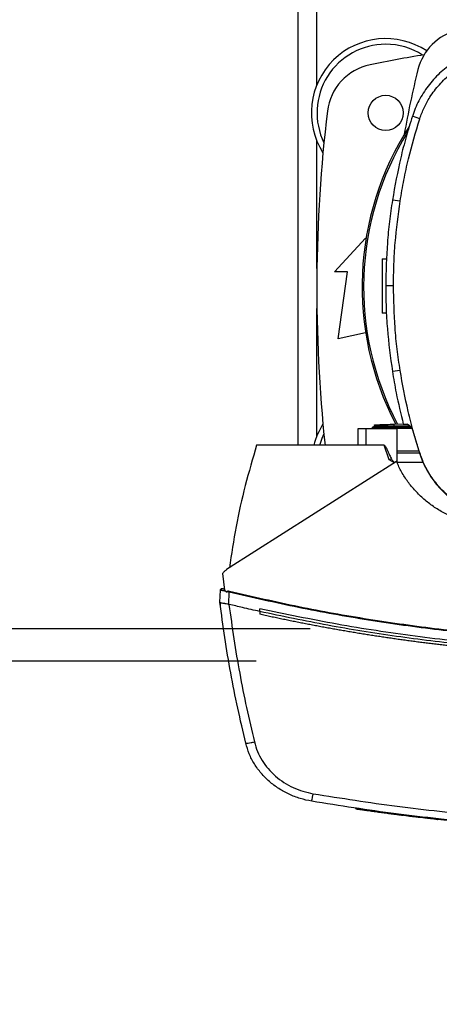
# Model space of a CAD drawing. Extents: x 0.4 to 10.6, y 0.4 to 8.1.
# Drawn here: x 6.5 to 6.8, y 5.4 to 6.1 of the extents above; entities that cross this region are included whole.
import ezdxf

# ---------------------------------------------------------------- set-up
doc = ezdxf.new("R2010")
doc.units = 0
doc.linetypes.add('SLD-SOLID', pattern=[0])
doc.layers.get('0').update_dxf_attribs({"linetype": 'CONTINUOUS'})
doc.styles.add('SLDTEXTSTYLE0', font='TXT', dxfattribs={"width": 0.75})
doc.dimstyles.new('SLDDIMSTYLE0', dxfattribs={"dimtxt": 0.125, "dimasz": 0.13, "dimexe": 0, "dimexo": 0.0625, "dimgap": 0.03125, "dimtad": 0, "dimtih": 1, "dimtoh": 1, "dimdec": 1, "dimlfac": 20, "dimrnd": 1e-09, "dimzin": 12, "dimtxsty": 'SLDTEXTSTYLE0', "dimsah": 1, "dimcen": 0.09, "dimazin": 3, "dimtfac": 1, "dimtdec": 1, "dimtmove": 0, "dimatfit": 3, "dimtolj": 1, "dimtzin": 12})
doc.dimstyles.new('SLDDIMSTYLE2', dxfattribs={"dimtxt": 0.125, "dimasz": 0.13, "dimexe": 0, "dimexo": 0.0625, "dimgap": 0.03125, "dimtad": 0, "dimtih": 1, "dimtoh": 1, "dimdec": 1, "dimlfac": 20, "dimrnd": 1e-09, "dimzin": 12, "dimtxsty": 'SLDTEXTSTYLE0', "dimsah": 1, "dimcen": 0.09, "dimazin": 3, "dimtfac": 1, "dimtdec": 1, "dimtofl": 0, "dimtmove": 0, "dimatfit": 3, "dimtolj": 1, "dimtzin": 12})

# ---------------------------------------------------------------- blocks, each defined once
blk = doc.blocks.new('_D_7')
at = {"color": 7, "linetype": 'SLD-SOLID'}
for p, q in [((5.91317, 6.21768), (5.91317, 6.46768)), ((6.68046, 6.21768), (5.78817, 6.21768)), ((6.68046, 5.67437), (5.78817, 5.67437)), ((5.91317, 5.67437), (5.91317, 5.42437))]:
    blk.add_line(p, q, dxfattribs=at)
for points in [[(5.91317, 6.21768), (5.93317, 6.34768), (5.89317, 6.34768)], [(5.91317, 5.67437), (5.89317, 5.54437), (5.93317, 5.54437)]]:
    blk.add_solid(points, dxfattribs=at)
at = {"color": 7, "linetype": 'SLD-SOLID', "insert": (5.75154, 6.00794), "char_height": 0.125, "attachment_point": 1, "style": 'SLDTEXTSTYLE0'}
blk.add_mtext('10.9', dxfattribs=at)
blk = doc.blocks.new('_D_9')
at = {"color": 7, "linetype": 'SLD-SOLID'}
for p, q in [((6.65172, 7.00993), (6.65172, 7.77577)), ((9.01228, 5.95463), (9.01228, 7.77577)), ((6.65172, 7.65077), (7.67036, 7.65077)), ((9.01228, 7.65077), (7.99363, 7.65077))]:
    blk.add_line(p, q, dxfattribs=at)
for points in [[(6.65172, 7.65077), (6.78172, 7.63077), (6.78172, 7.67077)], [(9.01228, 7.65077), (8.88228, 7.67077), (8.88228, 7.63077)]]:
    blk.add_solid(points, dxfattribs=at)
at = {"color": 7, "linetype": 'SLD-SOLID', "insert": (7.67036, 7.71269), "char_height": 0.125, "attachment_point": 1, "style": 'SLDTEXTSTYLE0'}
blk.add_mtext('47.2', dxfattribs=at)
blk = doc.blocks.new('_D_10')
at = {"color": 7, "linetype": 'SLD-SOLID'}
for p, q in [((6.32971, 6.19406), (6.32971, 6.44406)), ((6.71983, 6.19406), (6.20471, 6.19406)), ((6.71983, 5.698), (6.20471, 5.698)), ((6.32971, 5.698), (6.32971, 5.448))]:
    blk.add_line(p, q, dxfattribs=at)
for points in [[(6.32971, 6.19406), (6.34971, 6.32406), (6.30971, 6.32406)], [(6.32971, 5.698), (6.30971, 5.568), (6.34971, 5.568)]]:
    blk.add_solid(points, dxfattribs=at)
at = {"color": 7, "linetype": 'SLD-SOLID', "insert": (6.21426, 6.00794), "char_height": 0.125, "attachment_point": 1, "style": 'SLDTEXTSTYLE0'}
blk.add_mtext('9.9', dxfattribs=at)

msp = doc.modelspace()

# ---------------------------------------------------------------- linework, layer by layer
at = {"color": 7, "linetype": 'SLD-SOLID'}
for p, q in [((6.71077, 6.14792), (6.71077, 5.83187)), ((6.79961, 6.06972), (6.79421, 6.07146)), ((6.78527, 6.00958), (6.77966, 6.01046)), ((6.73759, 5.95809), (6.75998, 5.98269)), ((6.75998, 5.98269), (6.76044, 5.98219)), ((6.77225, 5.96749), (6.77553, 5.9676)), ((6.74694, 5.95809), (6.73759, 5.95809)), ((6.74005, 5.90936), (6.74694, 5.95809)), ((6.78044, 5.94794), (6.77477, 5.94794)), ((6.77532, 5.92801), (6.77225, 5.92812)), ((6.75998, 5.91379), (6.74005, 5.90936)), ((6.76019, 5.91375), (6.75998, 5.91379)), ((6.78527, 5.8863), (6.77966, 5.88542)), ((6.75438, 5.84368), (6.75438, 5.83187)), ((6.76033, 5.84368), (6.75438, 5.84368)), ((6.76033, 5.84368), (6.76033, 5.83187)), ((6.78301, 5.84368), (6.76033, 5.84368)), ((6.76651, 5.84572), (6.76496, 5.84482)), ((6.76496, 5.84483), (6.7664, 5.844)), ((6.76496, 5.84483), (6.76497, 5.84482)), ((6.76497, 5.84482), (6.76497, 5.84482)), ((6.76638, 5.84401), (6.76497, 5.84482)), ((6.76498, 5.84482), (6.76497, 5.84482)), ((6.76638, 5.84401), (6.76639, 5.84368)), ((6.76638, 5.84401), (6.76639, 5.84368)), ((6.76638, 5.84401), (6.76639, 5.84368)), ((6.76647, 5.84664), (6.7665, 5.84571)), ((6.76647, 5.84664), (6.7665, 5.84571)), ((6.76647, 5.84664), (6.7665, 5.84571)), ((6.7665, 5.84571), (6.7665, 5.84571)), ((6.78092, 5.84714), (6.78755, 5.84737)), ((6.78097, 5.84564), (6.78092, 5.84714)), ((6.78092, 5.84482), (6.78097, 5.84564)), ((6.79355, 5.84482), (6.78092, 5.84482)), ((6.78097, 5.84401), (6.78092, 5.84482)), ((6.7925, 5.84561), (6.78097, 5.84564)), ((6.78097, 5.84401), (6.781, 5.84401)), ((6.794, 5.84401), (6.781, 5.84401)), ((6.78301, 5.81916), (6.78301, 5.84368)), ((6.7876, 5.84714), (6.79045, 5.84714)), ((6.79382, 5.84462), (6.79045, 5.84714)), ((6.79382, 5.84462), (6.79931, 5.82606)), ((6.76033, 5.83187), (6.68077, 5.83187)), ((6.77361, 5.83187), (6.76033, 5.83187)), ((6.77726, 5.82114), (6.77361, 5.83187)), ((6.78301, 5.82772), (6.79882, 5.82772)), ((6.79931, 5.82606), (6.79961, 5.82616)), ((6.78269, 5.81992), (6.65889, 5.74112)), ((6.78114, 5.81894), (6.77726, 5.82114)), ((6.79935, 5.82597), (6.78301, 5.82597)), ((6.80219, 5.81914), (6.78302, 5.81914)), ((6.6559, 5.73824), (6.65725, 5.72628)), ((6.65401, 5.71742), (6.65435, 5.72628)), ((6.65583, 5.72717), (6.65586, 5.72716)), ((6.65645, 5.72709), (6.65607, 5.72715)), ((6.65717, 5.72698), (6.65645, 5.72709)), ((6.65725, 5.72628), (6.65921, 5.7248)), ((6.65399, 5.71743), (6.65406, 5.71945)), ((6.65409, 5.71944), (6.65406, 5.71945)), ((6.65921, 5.7248), (6.6593, 5.72528)), ((6.6593, 5.72528), (6.66085, 5.72496)), ((6.6605, 5.71584), (6.66085, 5.72496)), ((6.65401, 5.71742), (6.65401, 5.71742)), ((6.65427, 5.71532), (6.65425, 5.71532)), ((6.6605, 5.71585), (6.66062, 5.71581)), ((6.68297, 5.71063), (6.68297, 5.71266)), ((6.68297, 5.71063), (6.68297, 5.70861)), ((6.68301, 5.7086), (6.68297, 5.70861)), ((6.7529, 5.56703), (6.75283, 5.56664)), ((6.7531, 5.567), (6.75303, 5.56661)), ((6.75312, 5.567), (6.75305, 5.56661)), ((6.78735, 5.56235), (6.78681, 5.56242)), ((6.78749, 5.56193), (6.78755, 5.56232)), ((6.78773, 5.5619), (6.78779, 5.5623)), ((6.78793, 5.56188), (6.78798, 5.56227)), ((6.79233, 5.56135), (6.79173, 5.56142)), ((6.81969, 5.55871), (6.79179, 5.56181)), ((6.81241, 5.55906), (6.81246, 5.55946)), ((6.81964, 5.55832), (6.81241, 5.55909))]:
    msp.add_line(p, q, dxfattribs=at)
at = {"color": 8, "linetype": 'SLD-SOLID'}
for p, q in [((6.72465, 6.09449), (6.72465, 6.14822)), ((6.72465, 5.96063), (6.72465, 6.05347)), ((6.72465, 5.83858), (6.72465, 5.93143)), ((6.781, 5.84401), (6.78101, 5.84368))]:
    msp.add_line(p, q, dxfattribs=at)
at = {"color": 7, "linetype": 'SLD-SOLID', "flags": 128}
msp.add_lwpolyline([(6.72669, 5.83187), (6.72841, 5.83687), (6.72976, 5.8399)], dxfattribs=at)
at = {"color": 7, "linetype": 'SLD-SOLID'}
msp.add_circle((6.77475, 6.07398), 0.0128, dxfattribs=at)
for centre, radius, start, end in [((6.77475, 6.07398), 0.05413, 56.50705, 212.47025), ((6.83644, 6.09595), 0.03937, 103.98587, 166.01413), ((6.77475, 6.07398), 0.05, 90, 205.88607), ((6.77475, 6.07398), 0.05, 57.45155, 90), ((6.98636, 5.01837), 1.11319, 99.49384, 101.54959), ((6.77137, 6.07045), 0.03937, 101.54959, 173.15095), ((7.43836, 5.94603), 0.65968, 166.01413, 170.19962), ((7.80723, 5.94603), 1.08268, 173.15095, 186.05248), ((6.97401, 5.94717), 0.21642, 147.34333, 207.51719), ((6.97401, 5.94717), 0.21529, 148.41912, 207.66111), ((6.77475, 5.81808), 0.05413, 147.52975, 165.23525)]:
    msp.add_arc(centre, radius, start, end, dxfattribs=at)
for points, knots in [([(6.84224, 6.11946), (6.83952, 6.11848), (6.83408, 6.11652), (6.82527, 6.11181), (6.81613, 6.10517), (6.80731, 6.09616), (6.80018, 6.08579), (6.79617, 6.07729), (6.79452, 6.0724), (6.79421, 6.07146)], [0, 0, 0, 0, 0.123057, 0.246115, 0.424111, 0.602107, 0.780104, 0.9581, 1, 1, 1, 1]), ([(6.79961, 6.06972), (6.80059, 6.07242), (6.80257, 6.07787), (6.80725, 6.08628), (6.81368, 6.09482), (6.8223, 6.10287), (6.83242, 6.10966), (6.84009, 6.11257), (6.84398, 6.11405)], [0, 0, 0, 0, 0.132364, 0.266864, 0.44234, 0.622903, 0.808427, 1, 1, 1, 1]), ([(6.79421, 6.07146), (6.79266, 6.06646), (6.78956, 6.05645), (6.78429, 6.03619), (6.78151, 6.02075), (6.77966, 6.01046)], [0, 0, 0, 0, 0.250341, 0.500682, 1, 1, 1, 1]), ([(6.78527, 6.00958), (6.78614, 6.01474), (6.7879, 6.02507), (6.79229, 6.04524), (6.7967, 6.05999), (6.79961, 6.06972)], [0, 0, 0, 0, 0.253924, 0.507848, 1, 1, 1, 1]), ([(6.77966, 6.01046), (6.77891, 6.00528), (6.7774, 5.99491), (6.77535, 5.97408), (6.775, 5.95839), (6.77477, 5.94794)], [0, 0, 0, 0, 0.250342, 0.500683, 1, 1, 1, 1]), ([(6.78044, 5.94794), (6.78051, 5.95318), (6.78064, 5.96365), (6.78185, 5.98426), (6.78391, 5.99951), (6.78527, 6.00958)], [0, 0, 0, 0, 0.253927, 0.507853, 1, 1, 1, 1]), ([(6.77225, 5.96749), (6.77225, 5.96741), (6.77225, 5.96727), (6.77225, 5.96609), (6.77225, 5.96427), (6.77225, 5.9618), (6.77225, 5.9588), (6.77225, 5.95537), (6.77225, 5.95166), (6.77225, 5.9478), (6.77225, 5.94394), (6.77225, 5.94023), (6.77225, 5.93681), (6.77225, 5.9338), (6.77225, 5.93133), (6.77225, 5.92951), (6.77225, 5.92834), (6.77225, 5.92819), (6.77225, 5.92812)], [0, 0, 0, 0, 0.061242, 0.12268, 0.184475, 0.246732, 0.309486, 0.372698, 0.436255, 0.5, 0.563745, 0.627302, 0.690514, 0.753268, 0.815525, 0.87732, 0.938758, 1, 1, 1, 1]), ([(6.77477, 5.94794), (6.77483, 5.9427), (6.77495, 5.93223), (6.77617, 5.91133), (6.77826, 5.89577), (6.77966, 5.88542)], [0, 0, 0, 0, 0.250342, 0.500683, 1, 1, 1, 1]), ([(6.78527, 5.8863), (6.78452, 5.89148), (6.78301, 5.90185), (6.781, 5.92239), (6.78067, 5.93778), (6.78044, 5.94794)], [0, 0, 0, 0, 0.253927, 0.507853, 1, 1, 1, 1]), ([(6.77966, 5.88542), (6.78052, 5.88025), (6.78268, 5.86739), (6.78576, 5.85472), (6.7876, 5.84714)], [0, 0, 0, 0, 0.401831, 1, 1, 1, 1]), ([(6.79961, 5.82616), (6.79806, 5.83116), (6.79496, 5.84117), (6.78979, 5.86115), (6.78706, 5.8763), (6.78527, 5.8863)], [0, 0, 0, 0, 0.253924, 0.507848, 1, 1, 1, 1]), ([(6.78092, 5.84482), (6.77877, 5.84482), (6.7745, 5.84482), (6.76912, 5.84482), (6.76622, 5.84482), (6.76509, 5.84482), (6.76504, 5.84482), (6.76502, 5.84482)], [0, 0, 0, 0, 0.260145, 0.517322, 0.770511, 0.896598, 1, 1, 1, 1]), ([(6.78097, 5.84401), (6.77899, 5.84401), (6.77517, 5.844), (6.77039, 5.84401), (6.76773, 5.844), (6.76655, 5.84401), (6.76643, 5.84401), (6.76638, 5.84401)], [0, 0, 0, 0, 0.261321, 0.505872, 0.746801, 0.871875, 1, 1, 1, 1]), ([(6.76651, 5.84664), (6.76653, 5.84664), (6.76657, 5.84664), (6.76758, 5.84668), (6.77019, 5.84677), (6.77506, 5.84694), (6.77896, 5.84707), (6.78092, 5.84714)], [0, 0, 0, 0, 0.10206, 0.228171, 0.48151, 0.739063, 1, 1, 1, 1]), ([(6.78097, 5.84564), (6.779, 5.84565), (6.777, 5.84565), (6.77507, 5.84566), (6.77459, 5.84566), (6.77289, 5.84567), (6.77054, 5.84568), (6.7684, 5.84569), (6.76684, 5.84571), (6.76668, 5.84571), (6.76659, 5.84571)], [0, 0, 0, 0, 0.261031, 0.263447, 0.281799, 0.332087, 0.519281, 0.671149, 0.805497, 1, 1, 1, 1]), ([(6.68077, 5.83187), (6.67788, 5.82207), (6.67212, 5.80248), (6.66547, 5.77258), (6.6624, 5.75244), (6.66087, 5.74238)], [0, 0, 0, 0, 0.333976, 0.667401, 1, 1, 1, 1]), ([(6.77361, 5.83187), (6.77364, 5.83187), (6.7737, 5.83186), (6.77384, 5.83178), (6.77435, 5.83128), (6.7749, 5.83027), (6.77556, 5.82902), (6.77612, 5.82789), (6.77681, 5.82643), (6.77777, 5.82433), (6.77854, 5.82261), (6.77898, 5.82163)], [0, 0, 0, 0, 0.0069906, 0.0157037, 0.0399279, 0.1892318, 0.3090941, 0.4042153, 0.5147238, 0.7240113, 1, 1, 1, 1]), ([(6.84398, 5.78182), (6.84041, 5.78316), (6.83317, 5.78589), (6.82341, 5.79217), (6.8147, 5.79995), (6.80797, 5.80848), (6.80286, 5.81732), (6.8007, 5.82319), (6.79961, 5.82616)], [0, 0, 0, 0, 0.175426, 0.355941, 0.531366, 0.711873, 0.854591, 1, 1, 1, 1]), ([(6.77898, 5.82163), (6.7787, 5.82155), (6.77815, 5.8214), (6.77756, 5.82122), (6.77726, 5.82114)], [0, 0, 0, 0, 0.499592, 1, 1, 1, 1]), ([(6.77898, 5.82163), (6.77911, 5.8214), (6.7794, 5.82091), (6.78027, 5.82011), (6.78095, 5.81952), (6.78142, 5.81912)], [0, 0, 0, 0, 0.228724, 0.473225, 1, 1, 1, 1]), ([(6.83367, 5.77574), (6.83081, 5.77667), (6.82511, 5.77851), (6.81704, 5.78239), (6.80946, 5.78699), (6.80252, 5.79237), (6.79627, 5.79842), (6.79083, 5.80508), (6.78618, 5.81222), (6.78385, 5.81737), (6.78269, 5.81992)], [0, 0, 0, 0, 0.129118, 0.257261, 0.384252, 0.50999, 0.63439, 0.757464, 0.879287, 1, 1, 1, 1]), ([(6.79931, 5.82606), (6.80066, 5.82247), (6.8034, 5.8152), (6.80972, 5.8054), (6.81754, 5.79666), (6.82612, 5.78991), (6.835, 5.78477), (6.8409, 5.78261), (6.84388, 5.78152)], [0, 0, 0, 0, 0.175427, 0.355941, 0.531367, 0.711875, 0.854591, 1, 1, 1, 1]), ([(6.65889, 5.74112), (6.65831, 5.74071), (6.65717, 5.7399), (6.65632, 5.73879), (6.6559, 5.73824)], [0, 0, 0, 0, 0.504793, 1, 1, 1, 1]), ([(6.65435, 5.72628), (6.65436, 5.72639), (6.6544, 5.72662), (6.6546, 5.72691), (6.6549, 5.72713), (6.65529, 5.72726), (6.65557, 5.72722), (6.65571, 5.7272)], [0, 0, 0, 0, 0.1771954, 0.3584525, 0.5455263, 0.7717835, 1, 1, 1, 1]), ([(6.65435, 5.72628), (6.6544, 5.72628), (6.65451, 5.72626), (6.65534, 5.72609), (6.65655, 5.72585), (6.65761, 5.72563), (6.65814, 5.72552)], [0, 0, 0, 0, 0.2509104, 0.5010832, 0.7506468, 1, 1, 1, 1]), ([(6.65586, 5.72716), (6.6557, 5.72719), (6.65538, 5.72724), (6.65494, 5.72712), (6.65457, 5.72689), (6.65445, 5.72665), (6.65439, 5.72654)], [0, 0, 0, 0, 0.245213, 0.496485, 0.749181, 1, 1, 1, 1]), ([(6.65719, 5.72684), (6.65697, 5.72689), (6.65654, 5.727), (6.65608, 5.72711), (6.65577, 5.72719), (6.65573, 5.72719), (6.65571, 5.7272)], [0, 0, 0, 0, 0.249684, 0.499529, 0.749614, 1, 1, 1, 1]), ([(6.6593, 5.72528), (6.65931, 5.7253), (6.65931, 5.72534), (6.65936, 5.7254), (6.65947, 5.72548), (6.65973, 5.72557), (6.66026, 5.7256), (6.6607, 5.72552), (6.661, 5.72546)], [0, 0, 0, 0, 0.033039, 0.0624508, 0.12429, 0.2594738, 0.5084381, 1, 1, 1, 1]), ([(6.66085, 5.72496), (6.66088, 5.72505), (6.66093, 5.72523), (6.66097, 5.72538), (6.661, 5.72546)], [0, 0, 0, 0, 0.497379, 1, 1, 1, 1]), ([(6.66085, 5.72496), (6.67763, 5.72109), (6.71122, 5.71334), (6.76218, 5.70427), (6.81349, 5.69708), (6.8651, 5.69199), (6.9169, 5.6888), (6.95149, 5.6884), (6.9688, 5.6882)], [0, 0, 0, 0, 0.166198, 0.33265, 0.499306, 0.666117, 0.833033, 1, 1, 1, 1]), ([(6.661, 5.72546), (6.67777, 5.72159), (6.71134, 5.71385), (6.76228, 5.70479), (6.81356, 5.6976), (6.86514, 5.69253), (6.91692, 5.68933), (6.9515, 5.68894), (6.9688, 5.68874)], [0, 0, 0, 0, 0.166186, 0.332649, 0.499302, 0.666105, 0.833037, 1, 1, 1, 1]), ([(6.65399, 5.71743), (6.65401, 5.71725), (6.65405, 5.7169), (6.65414, 5.7162), (6.6542, 5.71567), (6.65425, 5.71532)], [0, 0, 0, 0, 0.25001, 0.500014, 1, 1, 1, 1]), ([(6.67284, 5.61459), (6.67083, 5.62312), (6.66683, 5.64016), (6.6618, 5.66587), (6.65742, 5.69161), (6.65514, 5.70883), (6.65401, 5.71742)], [0, 0, 0, 0, 0.251341, 0.501802, 0.75136, 1, 1, 1, 1]), ([(6.65401, 5.71741), (6.65409, 5.7173), (6.65426, 5.71709), (6.65538, 5.71687), (6.65659, 5.7167), (6.65795, 5.7165), (6.65914, 5.71632), (6.66015, 5.71597), (6.6605, 5.71585)], [0, 0, 0, 0, 0.209944, 0.419806, 0.632029, 0.681554, 0.88906, 1, 1, 1, 1]), ([(6.66062, 5.71581), (6.66174, 5.70743), (6.664, 5.69064), (6.6683, 5.66555), (6.67324, 5.64049), (6.67714, 5.62388), (6.6791, 5.61556)], [0, 0, 0, 0, 0.248666, 0.498233, 0.748685, 1, 1, 1, 1]), ([(6.68297, 5.71063), (6.67879, 5.71157), (6.67133, 5.71325), (6.66389, 5.71503), (6.66062, 5.71581)], [0, 0, 0, 0, 0.560099, 1, 1, 1, 1]), ([(6.9688, 5.68128), (6.94956, 5.68152), (6.91109, 5.68201), (6.85351, 5.68592), (6.79621, 5.69221), (6.73927, 5.70087), (6.70173, 5.70873), (6.68297, 5.71266)], [0, 0, 0, 0, 0.200318, 0.400556, 0.600634, 0.800474, 1, 1, 1, 1]), ([(7.25462, 5.71063), (7.23712, 5.70696), (7.20209, 5.6996), (7.14899, 5.69131), (7.09556, 5.68503), (7.04187, 5.68097), (6.98804, 5.67909), (6.93519, 5.67939), (6.88343, 5.68175), (6.83285, 5.68598), (6.78252, 5.6922), (6.73249, 5.7002), (6.69947, 5.70716), (6.68297, 5.71063)], [0, 0, 0, 0, 0.093107, 0.186353, 0.279707, 0.373136, 0.46661, 0.560096, 0.648221, 0.736301, 0.824308, 0.912217, 1, 1, 1, 1]), ([(6.9688, 5.67734), (6.96862, 5.67734), (6.96776, 5.67734), (6.96552, 5.67735), (6.96276, 5.67736), (6.96, 5.67737), (6.95794, 5.67739), (6.95587, 5.67741), (6.9538, 5.67743), (6.95173, 5.67745), (6.94966, 5.67748), (6.9476, 5.67751), (6.94553, 5.67755), (6.94346, 5.67759), (6.9407, 5.67764), (6.93794, 5.6777), (6.93519, 5.67777), (6.93312, 5.67782), (6.93105, 5.67788), (6.92898, 5.67794), (6.92692, 5.678), (6.92485, 5.67807), (6.92278, 5.67814), (6.92071, 5.67822), (6.91865, 5.67829), (6.91658, 5.67837), (6.91383, 5.67848), (6.91107, 5.6786), (6.90831, 5.67872), (6.90625, 5.67882), (6.90418, 5.67892), (6.90212, 5.67902), (6.90005, 5.67913), (6.89798, 5.67924), (6.89592, 5.67935), (6.89385, 5.67946), (6.89179, 5.67958), (6.88904, 5.67974), (6.88628, 5.67991), (6.88353, 5.68009), (6.88147, 5.68022), (6.8794, 5.68036), (6.87734, 5.6805), (6.87528, 5.68065), (6.87321, 5.68079), (6.87115, 5.68095), (6.86909, 5.6811), (6.86702, 5.68126), (6.86428, 5.68147), (6.86153, 5.68169), (6.85878, 5.68192), (6.85672, 5.68209), (6.85466, 5.68227), (6.85259, 5.68245), (6.85053, 5.68263), (6.84847, 5.68282), (6.84641, 5.68301), (6.84436, 5.6832), (6.8423, 5.6834), (6.83955, 5.68366), (6.83681, 5.68393), (6.83406, 5.68421), (6.832, 5.68442), (6.82995, 5.68464), (6.82789, 5.68486), (6.82583, 5.68508), (6.82378, 5.6853), (6.82172, 5.68553), (6.81967, 5.68576), (6.81761, 5.686), (6.81487, 5.68632), (6.81213, 5.68664), (6.8094, 5.68697), (6.80734, 5.68722), (6.80529, 5.68747), (6.80324, 5.68773), (6.80118, 5.68799), (6.79913, 5.68826), (6.79708, 5.68852), (6.79503, 5.68879), (6.79298, 5.68907), (6.79093, 5.68934), (6.7882, 5.68972), (6.78547, 5.69009), (6.78274, 5.69048), (6.78069, 5.69077), (6.77864, 5.69107), (6.77659, 5.69137), (6.77455, 5.69167), (6.7725, 5.69198), (6.77046, 5.69228), (6.76841, 5.6926), (6.76637, 5.69291), (6.76364, 5.69334), (6.76092, 5.69377), (6.7582, 5.6942), (6.75615, 5.69453), (6.75411, 5.69487), (6.75207, 5.69521), (6.75003, 5.69555), (6.74799, 5.69589), (6.74595, 5.69624), (6.74391, 5.69659), (6.74188, 5.69694), (6.73984, 5.6973), (6.73712, 5.69778), (6.73441, 5.69827), (6.73169, 5.69876), (6.72966, 5.69913), (6.72763, 5.69951), (6.72559, 5.69989), (6.72356, 5.70027), (6.72153, 5.70065), (6.7195, 5.70104), (6.71747, 5.70144), (6.71543, 5.70183), (6.71273, 5.70236), (6.71002, 5.7029), (6.70732, 5.70344), (6.70529, 5.70386), (6.70327, 5.70427), (6.70124, 5.70469), (6.69922, 5.70511), (6.69719, 5.70553), (6.69517, 5.70596), (6.69314, 5.70639), (6.69112, 5.70682), (6.6891, 5.70726), (6.68639, 5.70785), (6.68436, 5.7083), (6.68301, 5.7086)], [0, 0, 0, 0, 0.001795, 0.008976, 0.023337, 0.030517, 0.037698, 0.044879, 0.052059, 0.05924, 0.066421, 0.073601, 0.080781, 0.087962, 0.095143, 0.109504, 0.116684, 0.123865, 0.131045, 0.138226, 0.145407, 0.152587, 0.159768, 0.166948, 0.174129, 0.181309, 0.18849, 0.202851, 0.210031, 0.217212, 0.224393, 0.231573, 0.238754, 0.245934, 0.253115, 0.260295, 0.267476, 0.274657, 0.289018, 0.296198, 0.303379, 0.310559, 0.31774, 0.32492, 0.332101, 0.339282, 0.346462, 0.353643, 0.360823, 0.375184, 0.382365, 0.389545, 0.396726, 0.403907, 0.411087, 0.418268, 0.425448, 0.432629, 0.43981, 0.44699, 0.461351, 0.468532, 0.475712, 0.482893, 0.490074, 0.497254, 0.504435, 0.511615, 0.518796, 0.525976, 0.533157, 0.547518, 0.554699, 0.561879, 0.56906, 0.57624, 0.583421, 0.590601, 0.597782, 0.604962, 0.612143, 0.619323, 0.626504, 0.640865, 0.648046, 0.655226, 0.662407, 0.669587, 0.676768, 0.683949, 0.691129, 0.69831, 0.70549, 0.712671, 0.727032, 0.734213, 0.741393, 0.748574, 0.755754, 0.762935, 0.770116, 0.777296, 0.784477, 0.791657, 0.798838, 0.806018, 0.820379, 0.82756, 0.83474, 0.841921, 0.849102, 0.856282, 0.863463, 0.870643, 0.877824, 0.885004, 0.892185, 0.906546, 0.913727, 0.920907, 0.928088, 0.935268, 0.942449, 0.949629, 0.95681, 0.963991, 0.971171, 0.978352, 0.985532, 1, 1, 1, 1]), ([(6.67284, 5.61459), (6.67294, 5.61457), (6.67314, 5.61454), (6.6746, 5.61474), (6.67665, 5.61508), (6.67828, 5.6154), (6.6791, 5.61556)], [0, 0, 0, 0, 0.247236, 0.49616, 0.747331, 1, 1, 1, 1]), ([(6.72085, 5.57234), (6.71805, 5.57292), (6.71243, 5.5741), (6.70439, 5.57725), (6.69682, 5.5814), (6.68994, 5.58656), (6.68393, 5.59262), (6.67899, 5.59942), (6.67513, 5.60676), (6.6736, 5.612), (6.67284, 5.61459)], [0, 0, 0, 0, 0.126675, 0.253976, 0.381387, 0.508321, 0.634171, 0.758327, 0.88033, 1, 1, 1, 1]), ([(6.6791, 5.61556), (6.67977, 5.61325), (6.68115, 5.60857), (6.68459, 5.60202), (6.68901, 5.59594), (6.69437, 5.59053), (6.70052, 5.58592), (6.70727, 5.58222), (6.71446, 5.57941), (6.71947, 5.57836), (6.72197, 5.57783)], [0, 0, 0, 0, 0.119672, 0.241674, 0.365829, 0.491678, 0.61861, 0.74602, 0.873321, 1, 1, 1, 1]), ([(6.72085, 5.57234), (6.72086, 5.57242), (6.72089, 5.57258), (6.72115, 5.57382), (6.72146, 5.57534), (6.72175, 5.57673), (6.7219, 5.57747), (6.72197, 5.57783)], [0, 0, 0, 0, 0.256778, 0.509573, 0.756468, 0.878597, 1, 1, 1, 1]), ([(6.72197, 5.57783), (6.74234, 5.57461), (6.78312, 5.56816), (6.84478, 5.56182), (6.90671, 5.5577), (6.9481, 5.55721), (6.9688, 5.55696)], [0, 0, 0, 0, 0.249432, 0.499351, 0.749594, 1, 1, 1, 1]), ([(6.9688, 5.55136), (6.948, 5.55161), (6.90642, 5.55211), (6.84421, 5.55624), (6.78227, 5.56262), (6.74131, 5.5691), (6.72085, 5.57234)], [0, 0, 0, 0, 0.250407, 0.500651, 0.750569, 1, 1, 1, 1]), ([(6.78746, 5.56194), (6.78747, 5.56194), (6.78749, 5.56194), (6.78712, 5.56198), (6.78634, 5.56208), (6.78531, 5.56221), (6.78394, 5.56238), (6.78242, 5.56257), (6.78071, 5.56279), (6.77888, 5.56303), (6.77691, 5.56328), (6.77482, 5.56356), (6.77202, 5.56393), (6.7685, 5.56441), (6.76429, 5.56499), (6.7603, 5.56556), (6.75774, 5.56592), (6.75621, 5.56615), (6.75503, 5.56632), (6.75426, 5.56643), (6.75347, 5.56655), (6.75315, 5.5666), (6.75329, 5.56658), (6.75332, 5.56657)], [0, 0, 0, 0, 0.052844, 0.139436, 0.190917, 0.242277, 0.279689, 0.316607, 0.349082, 0.379044, 0.409004, 0.438943, 0.468855, 0.526487, 0.583926, 0.644095, 0.704272, 0.735105, 0.765921, 0.823064, 0.851536, 0.96566, 1, 1, 1, 1]), ([(6.75329, 5.56697), (6.75327, 5.56691), (6.75325, 5.56678), (6.75323, 5.56665), (6.75322, 5.56658)], [0, 0, 0, 0, 0.500026, 1, 1, 1, 1]), ([(6.7535, 5.56694), (6.75345, 5.56695), (6.75336, 5.56696), (6.75433, 5.56682), (6.75596, 5.56658), (6.75777, 5.56632), (6.76024, 5.56596), (6.76336, 5.56552), (6.76681, 5.56504), (6.77033, 5.56456), (6.77385, 5.56408), (6.77727, 5.56363), (6.78034, 5.56323), (6.78282, 5.56292), (6.78468, 5.56268), (6.78638, 5.56247), (6.78742, 5.56234), (6.78749, 5.56233), (6.78753, 5.56233)], [0, 0, 0, 0, 0.11508, 0.20921, 0.256718, 0.304619, 0.352687, 0.400892, 0.449435, 0.498107, 0.546707, 0.595192, 0.643386, 0.69131, 0.739013, 0.786512, 0.881601, 1, 1, 1, 1]), ([(6.7604, 5.56554), (6.76037, 5.56555), (6.76022, 5.56557), (6.76001, 5.5656), (6.76001, 5.5656), (6.76, 5.5656)], [0, 0, 0, 0, 0.129746, 0.648941, 1, 1, 1, 1]), ([(6.78043, 5.56283), (6.78044, 5.56283), (6.78049, 5.56282), (6.78021, 5.56285), (6.77946, 5.56295), (6.77909, 5.563)], [0, 0, 0, 0, 0.052331, 0.526299, 1, 1, 1, 1]), ([(6.78681, 5.56243), (6.78848, 5.56222), (6.79172, 5.56181), (6.79709, 5.56117), (6.80171, 5.56064), (6.80551, 5.56021), (6.80786, 5.55995), (6.80949, 5.55978), (6.81087, 5.55963), (6.81203, 5.5595), (6.81253, 5.55945), (6.81243, 5.55946), (6.81242, 5.55946)], [0, 0, 0, 0, 0.186253, 0.362629, 0.54108, 0.631024, 0.720436, 0.765035, 0.809428, 0.897361, 0.984979, 1, 1, 1, 1]), ([(6.81234, 5.55907), (6.81237, 5.55907), (6.81251, 5.55906), (6.81179, 5.55913), (6.81006, 5.55932), (6.80757, 5.55959), (6.80372, 5.56002), (6.80012, 5.56043), (6.79651, 5.56085), (6.7928, 5.56128), (6.78985, 5.56165), (6.78793, 5.56188)], [0, 0, 0, 0, 0.019975, 0.131799, 0.228346, 0.31082, 0.411363, 0.609445, 0.667399, 0.783404, 1, 1, 1, 1])]:
    msp.add_open_spline(points, degree=3, knots=knots, dxfattribs=at)

# ---------------------------------------------------------------- dimensions: what is measured, and where the dimension line sits
for base, p1, p2, angle, dimstyle, picture, middle in [((6.65172, 7.65077), (9.01228, 5.90463), (6.65172, 6.95993), 0, 'SLDDIMSTYLE2', '_D_9', (7.832, 7.65077)), ((5.91317, 6.21768), (6.73046, 5.67437), (6.73046, 6.21768), 90, 'SLDDIMSTYLE0', '_D_7', (5.91317, 5.94603)), ((6.32971, 5.698), (6.76983, 6.19406), (6.76983, 5.698), 90, 'SLDDIMSTYLE0', '_D_10', (6.32971, 5.94603))]:
    dim = msp.add_linear_dim(base=base, p1=p1, p2=p2, angle=angle, dimstyle=dimstyle, dxfattribs=at)
    dim.commit()
    dim.dimension.update_dxf_attribs({"geometry": picture, "text_midpoint": middle, "dimtype": 160})

doc.saveas('drawing.dxf')
